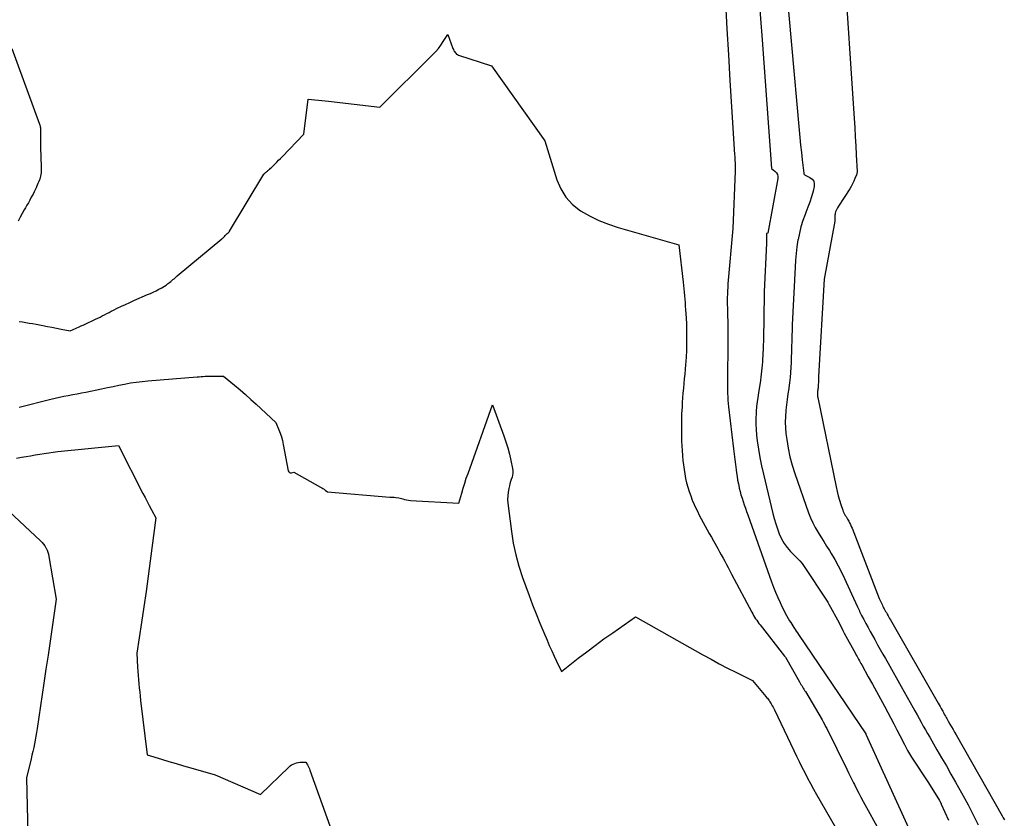
# Model space of a CAD drawing. Units: inches. Extents: x 2617439 to 2620339, y 1496396 to 1499163.
# Drawn here: x 2617919 to 2618023, y 1496691 to 1496776 of the extents above; entities that cross this region are included whole.
import ezdxf

# ---------------------------------------------------------------- set-up
doc = ezdxf.new("R2010")
doc.units = ezdxf.units.IN
doc.header["$MEASUREMENT"] = 0
doc.layers.add('Tile_2735_11_SE_contour_2ft', color=253, linetype='Continuous')

msp = doc.modelspace()

# ---------------------------------------------------------------- linework, layer by layer
at = {"layer": 'Tile_2735_11_SE_contour_2ft'}
for points in [[(2617999.99, 1496782.81, 8018), (2618001.63, 1496764.6, 8018), (2618001.71, 1496763.82, 8018), (2618001.78, 1496763.03, 8018), (2618001.87, 1496762.24, 8018), (2618001.95, 1496761.45, 8018), (2618002.12, 1496760.02, 8018), (2618002.13, 1496759.96, 8018), (2618002.16, 1496759.9, 8018), (2618002.21, 1496759.85, 8018), (2618002.26, 1496759.81, 8018), (2618002.76, 1496759.58, 8018), (2618003, 1496759.39, 8018), (2618003.17, 1496759.17, 8018), (2618003.23, 1496758.9, 8018), (2618003.22, 1496758.6, 8018), (2618003.1, 1496758.11, 8018), (2618002.94, 1496757.53, 8018), (2618002.76, 1496756.96, 8018), (2618002.56, 1496756.4, 8018), (2618002.34, 1496755.84, 8018), (2618002.27, 1496755.65, 8018), (2618002.02, 1496755, 8018), (2618001.81, 1496754.33, 8018), (2618001.64, 1496753.66, 8018), (2618001.5, 1496752.97, 8018), (2618001.49, 1496752.92, 8018), (2618001.39, 1496752.2, 8018), (2618001.3, 1496751.48, 8018), (2618001.23, 1496750.76, 8018), (2618001.18, 1496750.03, 8018), (2618000.89, 1496743.88, 8018), (2618000.87, 1496743.31, 8018), (2618000.85, 1496742.73, 8018), (2618000.83, 1496742.16, 8018), (2618000.81, 1496741.58, 8018), (2618000.81, 1496741.52, 8018), (2618000.8, 1496740.97, 8018), (2618000.78, 1496740.43, 8018), (2618000.76, 1496739.89, 8018), (2618000.74, 1496739.35, 8018), (2618000.7, 1496738.81, 8018), (2618000.66, 1496738.27, 8018), (2618000.59, 1496737.73, 8018), (2618000.52, 1496737.19, 8018), (2618000.51, 1496737.11, 8018), (2618000.42, 1496736.53, 8018), (2618000.34, 1496735.95, 8018), (2618000.27, 1496735.37, 8018), (2618000.2, 1496734.79, 8018), (2618000.2, 1496734.74, 8018), (2618000.15, 1496734.14, 8018), (2618000.13, 1496733.53, 8018), (2618000.16, 1496732.93, 8018), (2618000.21, 1496732.33, 8018), (2618000.3, 1496731.67, 8018), (2618000.44, 1496730.75, 8018), (2618000.63, 1496729.84, 8018), (2618000.88, 1496728.94, 8018), (2618001.16, 1496728.05, 8018), (2618002.63, 1496723.87, 8018), (2618002.84, 1496723.33, 8018), (2618003.07, 1496722.81, 8018), (2618003.34, 1496722.3, 8018), (2618003.63, 1496721.8, 8018), (2618003.93, 1496721.32, 8018), (2618004.24, 1496720.83, 8018), (2618004.54, 1496720.34, 8018), (2618004.85, 1496719.85, 8018), (2618005.03, 1496719.55, 8018), (2618005.42, 1496718.9, 8018), (2618005.78, 1496718.24, 8018), (2618006.12, 1496717.57, 8018), (2618006.45, 1496716.89, 8018), (2618007.18, 1496715.25, 8018), (2618007.39, 1496714.79, 8018), (2618007.6, 1496714.33, 8018), (2618007.82, 1496713.88, 8018), (2618008.04, 1496713.43, 8018), (2618008.05, 1496713.39, 8018), (2618008.27, 1496712.96, 8018), (2618008.49, 1496712.53, 8018), (2618008.72, 1496712.1, 8018), (2618008.95, 1496711.67, 8018), (2618009.19, 1496711.24, 8018), (2618009.43, 1496710.82, 8018), (2618009.66, 1496710.39, 8018), (2618009.9, 1496709.97, 8018), (2618009.97, 1496709.83, 8018), (2618010.25, 1496709.34, 8018), (2618010.52, 1496708.85, 8018), (2618010.8, 1496708.36, 8018), (2618011.08, 1496707.87, 8018), (2618012.49, 1496705.38, 8018), (2618012.81, 1496704.82, 8018), (2618013.12, 1496704.25, 8018), (2618013.44, 1496703.69, 8018), (2618013.76, 1496703.12, 8018), (2618013.94, 1496702.79, 8018), (2618014.16, 1496702.39, 8018), (2618014.38, 1496701.98, 8018), (2618014.61, 1496701.58, 8018), (2618014.83, 1496701.18, 8018), (2618015.05, 1496700.78, 8018), (2618015.28, 1496700.38, 8018), (2618015.51, 1496699.98, 8018), (2618015.74, 1496699.59, 8018), (2618016.28, 1496698.66, 8018), (2618016.78, 1496697.79, 8018), (2618017.28, 1496696.93, 8018), (2618017.77, 1496696.06, 8018), (2618018.26, 1496695.19, 8018), (2618019.21, 1496693.5, 8018), (2618019.59, 1496692.81, 8018), (2618019.96, 1496692.1, 8018), (2618020.32, 1496691.39, 8018), (2618020.67, 1496690.67, 8018)], [(2618006.36, 1496782.41, 8016), (2618007.47, 1496765.86, 8016), (2618007.53, 1496764.89, 8016), (2618007.59, 1496763.91, 8016), (2618007.64, 1496762.94, 8016), (2618007.69, 1496761.97, 8016), (2618007.78, 1496760.2, 8016), (2618007.78, 1496760.11, 8016), (2618007.77, 1496760.02, 8016), (2618007.75, 1496759.93, 8016), (2618007.72, 1496759.84, 8016), (2618007.56, 1496759.45, 8016), (2618007.44, 1496759.17, 8016), (2618007.31, 1496758.9, 8016), (2618007.16, 1496758.63, 8016), (2618007, 1496758.37, 8016), (2618005.79, 1496756.51, 8016), (2618005.7, 1496756.36, 8016), (2618005.62, 1496756.21, 8016), (2618005.56, 1496756.06, 8016), (2618005.5, 1496755.9, 8016), (2618005.46, 1496755.77, 8016), (2618005.44, 1496755.67, 8016), (2618005.42, 1496755.57, 8016), (2618005.42, 1496755.47, 8016), (2618005.42, 1496755.36, 8016), (2618005.43, 1496755.26, 8016), (2618005.43, 1496755.15, 8016), (2618005.42, 1496755.05, 8016), (2618005.4, 1496754.94, 8016), (2618004.27, 1496748.76, 8016), (2618003.69, 1496738.38, 8016), (2618003.68, 1496738.26, 8016), (2618003.68, 1496738.15, 8016), (2618003.67, 1496738.04, 8016), (2618003.67, 1496737.92, 8016), (2618003.67, 1496737.8, 8016), (2618003.67, 1496737.7, 8016), (2618003.66, 1496737.59, 8016), (2618003.66, 1496737.49, 8016), (2618003.65, 1496737.38, 8016), (2618003.64, 1496737.27, 8016), (2618003.63, 1496737.17, 8016), (2618003.61, 1496737.06, 8016), (2618003.61, 1496737.04, 8016), (2618003.59, 1496736.93, 8016), (2618003.58, 1496736.82, 8016), (2618003.57, 1496736.71, 8016), (2618003.57, 1496736.59, 8016), (2618003.57, 1496736.48, 8016), (2618003.57, 1496736.37, 8016), (2618003.58, 1496736.26, 8016), (2618003.6, 1496736.15, 8016), (2618005.56, 1496726.63, 8016), (2618005.67, 1496726.16, 8016), (2618005.78, 1496725.7, 8016), (2618005.92, 1496725.24, 8016), (2618006.06, 1496724.78, 8016), (2618006.27, 1496724.16, 8016), (2618006.32, 1496724.02, 8016), (2618006.38, 1496723.88, 8016), (2618006.45, 1496723.74, 8016), (2618006.53, 1496723.61, 8016), (2618006.61, 1496723.48, 8016), (2618006.69, 1496723.35, 8016), (2618006.76, 1496723.22, 8016), (2618006.84, 1496723.09, 8016), (2618006.89, 1496722.99, 8016), (2618006.99, 1496722.81, 8016), (2618007.08, 1496722.62, 8016), (2618007.17, 1496722.43, 8016), (2618007.25, 1496722.24, 8016), (2618010.15, 1496714.77, 8016), (2618010.21, 1496714.62, 8016), (2618010.27, 1496714.48, 8016), (2618010.33, 1496714.34, 8016), (2618010.4, 1496714.19, 8016), (2618010.47, 1496714.05, 8016), (2618010.53, 1496713.92, 8016), (2618010.6, 1496713.78, 8016), (2618010.68, 1496713.65, 8016), (2618010.75, 1496713.52, 8016), (2618010.82, 1496713.38, 8016), (2618010.9, 1496713.25, 8016), (2618010.97, 1496713.12, 8016), (2618010.99, 1496713.08, 8016), (2618011.08, 1496712.93, 8016), (2618011.16, 1496712.78, 8016), (2618011.25, 1496712.62, 8016), (2618011.33, 1496712.47, 8016), (2618016.41, 1496703.62, 8016), (2618016.51, 1496703.43, 8016), (2618016.62, 1496703.25, 8016), (2618016.72, 1496703.06, 8016), (2618016.82, 1496702.87, 8016), (2618016.89, 1496702.76, 8016), (2618016.96, 1496702.63, 8016), (2618017.03, 1496702.5, 8016), (2618017.1, 1496702.36, 8016), (2618017.18, 1496702.23, 8016), (2618017.25, 1496702.1, 8016), (2618017.33, 1496701.97, 8016), (2618017.4, 1496701.83, 8016), (2618017.48, 1496701.7, 8016), (2618017.66, 1496701.39, 8016), (2618017.82, 1496701.1, 8016), (2618017.99, 1496700.82, 8016), (2618018.15, 1496700.53, 8016), (2618018.32, 1496700.24, 8016), (2618023.22, 1496691.62, 8016), (2618023.33, 1496691.41, 8016), (2618023.45, 1496691.2, 8016)], [(2617993.8, 1496778.17, 8022), (2617993.94, 1496775.4, 8022), (2617994.09, 1496772.64, 8022), (2617994.25, 1496769.88, 8022), (2617994.42, 1496767.11, 8022), (2617994.75, 1496762.03, 8022), (2617994.77, 1496761.81, 8022), (2617994.78, 1496761.59, 8022), (2617994.79, 1496761.37, 8022), (2617994.8, 1496761.15, 8022), (2617994.81, 1496760.93, 8022), (2617994.82, 1496760.71, 8022), (2617994.82, 1496760.48, 8022), (2617994.81, 1496760.26, 8022), (2617994.58, 1496754.15, 8022), (2617994.04, 1496748.26, 8022), (2617994.02, 1496747.89, 8022), (2617993.99, 1496747.52, 8022), (2617993.98, 1496747.15, 8022), (2617993.97, 1496746.79, 8022), (2617993.97, 1496746.72, 8022), (2617993.97, 1496746.38, 8022), (2617993.97, 1496746.05, 8022), (2617993.98, 1496745.71, 8022), (2617993.99, 1496745.38, 8022), (2617994, 1496745.04, 8022), (2617994.01, 1496744.7, 8022), (2617994.02, 1496744.37, 8022), (2617994.03, 1496744.03, 8022), (2617994.03, 1496743.82, 8022), (2617994.03, 1496743.38, 8022), (2617994.03, 1496742.94, 8022), (2617994.03, 1496742.5, 8022), (2617994.03, 1496742.06, 8022), (2617993.98, 1496738, 8022), (2617993.98, 1496737.64, 8022), (2617993.98, 1496737.29, 8022), (2617993.99, 1496736.93, 8022), (2617994.01, 1496736.58, 8022), (2617994.03, 1496736.23, 8022), (2617994.05, 1496735.87, 8022), (2617994.08, 1496735.52, 8022), (2617994.12, 1496735.17, 8022), (2617994.65, 1496730.69, 8022), (2617994.71, 1496730.13, 8022), (2617994.78, 1496729.57, 8022), (2617994.85, 1496729.02, 8022), (2617994.92, 1496728.46, 8022), (2617994.95, 1496728.14, 8022), (2617995.01, 1496727.75, 8022), (2617995.07, 1496727.35, 8022), (2617995.15, 1496726.96, 8022), (2617995.23, 1496726.57, 8022), (2617995.24, 1496726.52, 8022)], [(2617997.34, 1496778.8, 8020), (2617997.68, 1496774.22, 8020), (2617998.67, 1496760.54, 8020), (2617999.05, 1496760.23, 8020), (2617999.2, 1496760.07, 8020), (2617999.3, 1496759.88, 8020), (2617999.34, 1496759.67, 8020), (2617999.34, 1496759.45, 8020), (2617998.29, 1496753.63, 8020), (2617998.16, 1496753.61, 8020), (2617998.13, 1496753.56, 8020), (2617998.13, 1496753.48, 8020), (2617998.13, 1496753.46, 8020), (2617998.14, 1496753.44, 8020), (2617998.14, 1496753.42, 8020), (2617998.14, 1496753.41, 8020), (2617998.15, 1496753.16, 8020), (2617998.15, 1496753.01, 8020), (2617998.15, 1496752.87, 8020), (2617998.15, 1496752.72, 8020), (2617998.15, 1496752.58, 8020), (2617997.9, 1496747.39, 8020), (2617997.89, 1496747.33, 8020), (2617997.89, 1496747.27, 8020), (2617997.89, 1496747.21, 8020), (2617997.89, 1496747.15, 8020), (2617997.86, 1496744.71, 8020), (2617997.85, 1496743.91, 8020), (2617997.83, 1496743.12, 8020), (2617997.81, 1496742.33, 8020), (2617997.78, 1496741.53, 8020), (2617997.75, 1496740.6, 8020), (2617997.73, 1496740.27, 8020), (2617997.71, 1496739.94, 8020), (2617997.69, 1496739.61, 8020), (2617997.66, 1496739.29, 8020), (2617997.63, 1496738.96, 8020), (2617997.59, 1496738.63, 8020), (2617997.55, 1496738.3, 8020), (2617997.5, 1496737.98, 8020), (2617997.28, 1496736.66, 8020), (2617997.21, 1496736.17, 8020), (2617997.14, 1496735.68, 8020), (2617997.09, 1496735.18, 8020), (2617997.04, 1496734.68, 8020), (2617997.03, 1496734.5, 8020), (2617997, 1496733.91, 8020), (2617997, 1496733.33, 8020), (2617997.03, 1496732.74, 8020), (2617997.09, 1496732.15, 8020), (2617997.16, 1496731.54, 8020), (2617997.29, 1496730.64, 8020), (2617997.44, 1496729.76, 8020), (2617997.61, 1496728.87, 8020), (2617997.81, 1496727.99, 8020), (2617998.82, 1496723.81, 8020), (2617998.97, 1496723.26, 8020), (2617999.13, 1496722.71, 8020), (2617999.3, 1496722.17, 8020), (2617999.5, 1496721.63, 8020), (2617999.73, 1496721.12, 8020), (2618000.01, 1496720.63, 8020), (2618000.34, 1496720.18, 8020), (2618000.71, 1496719.76, 8020), (2618001.7, 1496718.76, 8020), (2618001.95, 1496718.47, 8020), (2618004.66, 1496714.35, 8020), (2618004.67, 1496714.33, 8020), (2618004.68, 1496714.32, 8020), (2618004.69, 1496714.3, 8020), (2618004.7, 1496714.28, 8020), (2618004.74, 1496714.21, 8020), (2618004.75, 1496714.19, 8020), (2618004.76, 1496714.18, 8020), (2618004.77, 1496714.16, 8020), (2618004.78, 1496714.14, 8020), (2618005.86, 1496712.16, 8020), (2618006.26, 1496711.35, 8020), (2618006.3, 1496711.28, 8020), (2618006.33, 1496711.21, 8020), (2618006.37, 1496711.14, 8020), (2618006.4, 1496711.08, 8020), (2618007.61, 1496708.89, 8020), (2618007.69, 1496708.74, 8020), (2618007.78, 1496708.59, 8020), (2618007.86, 1496708.44, 8020), (2618007.95, 1496708.29, 8020), (2618008.03, 1496708.13, 8020), (2618008.12, 1496707.98, 8020), (2618008.2, 1496707.83, 8020), (2618008.29, 1496707.68, 8020), (2618008.98, 1496706.43, 8020), (2618009.41, 1496705.65, 8020), (2618009.84, 1496704.87, 8020), (2618010.27, 1496704.09, 8020), (2618010.69, 1496703.3, 8020), (2618011.06, 1496702.63, 8020), (2618011.39, 1496702.02, 8020), (2618011.71, 1496701.41, 8020), (2618012.03, 1496700.79, 8020), (2618012.34, 1496700.17, 8020), (2618012.82, 1496699.22, 8020), (2618012.89, 1496699.08, 8020), (2618012.96, 1496698.93, 8020), (2618013.04, 1496698.79, 8020), (2618013.12, 1496698.65, 8020), (2618013.16, 1496698.57, 8020), (2618013.26, 1496698.39, 8020), (2618013.36, 1496698.21, 8020), (2618013.47, 1496698.03, 8020), (2618013.58, 1496697.86, 8020), (2618015.37, 1496695.13, 8020), (2618016.54, 1496693.25, 8020), (2618016.57, 1496693.2, 8020), (2618016.6, 1496693.16, 8020), (2618016.62, 1496693.11, 8020), (2618016.65, 1496693.07, 8020), (2618016.67, 1496693.02, 8020), (2618016.69, 1496692.98, 8020), (2618016.72, 1496692.93, 8020), (2618016.74, 1496692.88, 8020), (2618017.51, 1496691.18, 8020)], [(2617918.63, 1496744.26, 8024), (2617918.99, 1496744.2, 8024), (2617919.35, 1496744.14, 8024), (2617919.71, 1496744.08, 8024), (2617920.07, 1496744.02, 8024), (2617920.43, 1496743.95, 8024), (2617921.17, 1496743.81, 8024), (2617921.65, 1496743.72, 8024), (2617922.13, 1496743.63, 8024), (2617922.61, 1496743.54, 8024), (2617923.09, 1496743.44, 8024), (2617924.05, 1496743.26, 8024), (2617925.01, 1496743.67, 8024), (2617925.16, 1496743.73, 8024), (2617925.3, 1496743.8, 8024), (2617925.45, 1496743.86, 8024), (2617925.59, 1496743.93, 8024), (2617926.76, 1496744.48, 8024), (2617927, 1496744.6, 8024), (2617927.24, 1496744.72, 8024), (2617927.48, 1496744.84, 8024), (2617927.72, 1496744.96, 8024), (2617927.96, 1496745.08, 8024), (2617928.2, 1496745.21, 8024), (2617928.44, 1496745.33, 8024), (2617928.68, 1496745.45, 8024), (2617929.07, 1496745.65, 8024), (2617929.51, 1496745.86, 8024), (2617929.96, 1496746.07, 8024), (2617930.41, 1496746.27, 8024), (2617930.85, 1496746.47, 8024), (2617932.3, 1496747.1, 8024), (2617932.6, 1496747.23, 8024), (2617932.91, 1496747.37, 8024), (2617933.21, 1496747.52, 8024), (2617933.51, 1496747.67, 8024), (2617933.74, 1496747.79, 8024), (2617933.92, 1496747.89, 8024), (2617934.09, 1496748, 8024), (2617934.27, 1496748.12, 8024), (2617934.43, 1496748.24, 8024), (2617934.52, 1496748.31, 8024), (2617934.64, 1496748.4, 8024), (2617934.76, 1496748.5, 8024), (2617934.87, 1496748.6, 8024), (2617934.99, 1496748.7, 8024), (2617935.11, 1496748.8, 8024), (2617935.22, 1496748.9, 8024), (2617935.34, 1496749, 8024), (2617935.46, 1496749.1, 8024), (2617940.21, 1496753.04, 8024), (2617940.28, 1496753.1, 8024), (2617940.35, 1496753.16, 8024), (2617940.41, 1496753.22, 8024), (2617940.47, 1496753.28, 8024), (2617940.57, 1496753.38, 8024), (2617940.67, 1496753.49, 8024), (2617940.77, 1496753.6, 8024), (2617940.87, 1496753.69, 8024), (2617940.97, 1496753.8, 8024), (2617941, 1496753.84, 8024), (2617941.01, 1496753.86, 8024), (2617944.68, 1496759.92, 8024), (2617944.7, 1496759.94, 8024), (2617944.71, 1496759.96, 8024), (2617944.73, 1496759.98, 8024), (2617944.74, 1496759.99, 8024), (2617944.81, 1496760.06, 8024), (2617944.82, 1496760.08, 8024), (2617944.84, 1496760.09, 8024), (2617944.86, 1496760.11, 8024), (2617944.88, 1496760.12, 8024), (2617944.98, 1496760.2, 8024), (2617945.05, 1496760.25, 8024), (2617945.11, 1496760.31, 8024), (2617945.18, 1496760.36, 8024), (2617945.25, 1496760.42, 8024), (2617945.3, 1496760.47, 8024), (2617945.39, 1496760.55, 8024), (2617945.48, 1496760.63, 8024), (2617945.57, 1496760.72, 8024), (2617945.66, 1496760.81, 8024), (2617945.86, 1496761.01, 8024), (2617946.06, 1496761.2, 8024), (2617946.24, 1496761.4, 8024), (2617946.43, 1496761.59, 8024), (2617946.62, 1496761.78, 8024), (2617948.92, 1496764.2, 8024), (2617949.39, 1496767.92, 8024), (2617950.11, 1496767.85, 8024), (2617950.47, 1496767.81, 8024), (2617950.83, 1496767.77, 8024), (2617951.19, 1496767.73, 8024), (2617951.55, 1496767.69, 8024), (2617957, 1496767.06, 8024), (2617962.66, 1496772.67, 8024), (2617962.97, 1496772.99, 8024), (2617963.25, 1496773.32, 8024), (2617963.51, 1496773.67, 8024), (2617963.76, 1496774.03, 8024), (2617964.23, 1496774.78, 8024), (2617964.78, 1496773.29, 8024), (2617964.83, 1496773.18, 8024), (2617964.88, 1496773.07, 8024), (2617964.95, 1496772.97, 8024), (2617965.01, 1496772.87, 8024), (2617965.1, 1496772.79, 8024), (2617965.18, 1496772.71, 8024), (2617965.28, 1496772.65, 8024), (2617965.39, 1496772.6, 8024), (2617968.88, 1496771.45, 8024), (2617974.57, 1496763.46, 8024), (2617975.83, 1496759.33, 8024), (2617976.26, 1496758.35, 8024), (2617976.8, 1496757.46, 8024), (2617977.52, 1496756.7, 8024), (2617978.36, 1496756.04, 8024), (2617979.32, 1496755.5, 8024), (2617980.31, 1496755.01, 8024), (2617981.33, 1496754.61, 8024), (2617982.37, 1496754.26, 8024), (2617988.83, 1496752.41, 8024), (2617989.28, 1496748.44, 8024), (2617989.32, 1496748.08, 8024), (2617989.36, 1496747.72, 8024), (2617989.39, 1496747.35, 8024), (2617989.43, 1496746.99, 8024), (2617989.46, 1496746.62, 8024), (2617989.49, 1496746.26, 8024), (2617989.51, 1496745.89, 8024), (2617989.54, 1496745.53, 8024), (2617989.59, 1496744.59, 8024), (2617989.62, 1496744.01, 8024), (2617989.64, 1496743.43, 8024), (2617989.65, 1496742.84, 8024), (2617989.65, 1496742.26, 8024), (2617989.64, 1496741.68, 8024), (2617989.62, 1496741.1, 8024), (2617989.59, 1496740.52, 8024), (2617989.55, 1496739.94, 8024), (2617989.53, 1496739.66, 8024), (2617989.48, 1496739.15, 8024), (2617989.44, 1496738.65, 8024), (2617989.39, 1496738.14, 8024), (2617989.34, 1496737.64, 8024), (2617989.3, 1496737.13, 8024), (2617989.25, 1496736.63, 8024), (2617989.22, 1496736.12, 8024), (2617989.18, 1496735.62, 8024), (2617989.16, 1496735.14, 8024), (2617989.12, 1496734.45, 8024), (2617989.1, 1496733.76, 8024), (2617989.09, 1496733.08, 8024), (2617989.09, 1496732.39, 8024), (2617989.1, 1496732.03, 8024), (2617989.11, 1496731.52, 8024), (2617989.13, 1496731.01, 8024), (2617989.16, 1496730.5, 8024), (2617989.2, 1496729.99, 8024), (2617989.21, 1496729.93, 8024), (2617989.25, 1496729.45, 8024), (2617989.31, 1496728.97, 8024), (2617989.38, 1496728.49, 8024), (2617989.45, 1496728.02, 8024), (2617989.54, 1496727.54, 8024), (2617989.65, 1496727.07, 8024), (2617989.77, 1496726.61, 8024), (2617989.91, 1496726.15, 8024), (2617990.08, 1496725.67, 8024), (2617990.25, 1496725.21, 8024), (2617990.44, 1496724.76, 8024), (2617990.65, 1496724.32, 8024), (2617990.79, 1496724.04, 8024), (2617990.99, 1496723.64, 8024), (2617991.19, 1496723.24, 8024), (2617991.4, 1496722.84, 8024), (2617991.62, 1496722.45, 8024), (2617991.84, 1496722.06, 8024), (2617992.06, 1496721.67, 8024), (2617992.28, 1496721.28, 8024), (2617992.5, 1496720.89, 8024), (2617992.96, 1496720.07, 8024), (2617993.15, 1496719.73, 8024), (2617993.34, 1496719.4, 8024), (2617993.52, 1496719.06, 8024), (2617993.71, 1496718.72, 8024), (2617993.89, 1496718.38, 8024), (2617994.07, 1496718.04, 8024), (2617994.25, 1496717.7, 8024), (2617994.44, 1496717.36, 8024), (2617996.58, 1496713.31, 8024), (2617996.68, 1496713.13, 8024), (2617996.78, 1496712.95, 8024), (2617996.88, 1496712.78, 8024), (2617996.99, 1496712.61, 8024), (2617997.11, 1496712.44, 8024), (2617997.22, 1496712.27, 8024), (2617997.34, 1496712.11, 8024), (2617997.47, 1496711.95, 8024), (2618000.07, 1496708.63, 8024), (2618000.16, 1496708.5, 8024), (2618001.66, 1496705.88, 8024), (2618001.74, 1496705.75, 8024), (2618001.81, 1496705.62, 8024), (2618001.89, 1496705.49, 8024), (2618001.97, 1496705.36, 8024), (2618002.04, 1496705.23, 8024), (2618002.12, 1496705.11, 8024), (2618002.2, 1496704.98, 8024), (2618002.28, 1496704.85, 8024), (2618004.06, 1496701.85, 8024), (2618004.19, 1496701.62, 8024), (2618004.32, 1496701.39, 8024), (2618004.44, 1496701.15, 8024), (2618004.56, 1496700.92, 8024), (2618006.71, 1496696.58, 8024), (2618006.88, 1496696.21, 8024), (2618007.06, 1496695.85, 8024), (2618007.24, 1496695.49, 8024), (2618007.41, 1496695.13, 8024), (2618007.5, 1496694.95, 8024), (2618007.73, 1496694.5, 8024), (2618007.96, 1496694.05, 8024), (2618008.19, 1496693.6, 8024), (2618008.43, 1496693.16, 8024), (2618010.24, 1496689.87, 8024)], [(2617917.84, 1496773.31, 8024), (2617920.81, 1496765.24, 8024), (2617920.84, 1496765.15, 8024), (2617920.86, 1496765.06, 8024), (2617920.88, 1496764.96, 8024), (2617920.89, 1496764.86, 8024), (2617920.9, 1496764.77, 8024), (2617920.9, 1496764.67, 8024), (2617920.9, 1496764.57, 8024), (2617920.9, 1496764.47, 8024), (2617920.9, 1496764.45, 8024), (2617920.89, 1496764.34, 8024), (2617920.89, 1496764.22, 8024), (2617920.89, 1496764.11, 8024), (2617920.89, 1496764, 8024), (2617920.89, 1496763.97, 8024), (2617920.89, 1496763.84, 8024), (2617920.89, 1496763.72, 8024), (2617920.89, 1496763.59, 8024), (2617920.89, 1496763.46, 8024), (2617920.9, 1496763.39, 8024), (2617920.9, 1496763.23, 8024), (2617920.9, 1496763.07, 8024), (2617920.91, 1496762.91, 8024), (2617920.91, 1496762.75, 8024), (2617920.98, 1496760.72, 8024), (2617920.98, 1496760.56, 8024), (2617920.98, 1496760.39, 8024), (2617920.97, 1496760.22, 8024), (2617920.96, 1496760.06, 8024), (2617920.94, 1496759.89, 8024), (2617920.91, 1496759.73, 8024), (2617920.87, 1496759.57, 8024), (2617920.82, 1496759.41, 8024), (2617920.79, 1496759.33, 8024), (2617920.72, 1496759.14, 8024), (2617920.64, 1496758.94, 8024), (2617920.56, 1496758.75, 8024), (2617920.48, 1496758.56, 8024), (2617920.44, 1496758.48, 8024), (2617920.33, 1496758.26, 8024), (2617920.22, 1496758.03, 8024), (2617920.11, 1496757.81, 8024), (2617919.99, 1496757.58, 8024), (2617919.92, 1496757.46, 8024), (2617919.77, 1496757.17, 8024), (2617919.62, 1496756.89, 8024), (2617919.46, 1496756.61, 8024), (2617919.3, 1496756.33, 8024), (2617919.18, 1496756.12, 8024), (2617918.96, 1496755.73, 8024), (2617918.74, 1496755.34, 8024), (2617918.54, 1496754.94, 8024)], [(2617918.63, 1496735.12, 8026), (2617921.99, 1496735.98, 8026), (2617922.46, 1496736.09, 8026), (2617922.92, 1496736.2, 8026), (2617923.39, 1496736.29, 8026), (2617923.86, 1496736.38, 8026), (2617924.33, 1496736.46, 8026), (2617924.8, 1496736.55, 8026), (2617925.28, 1496736.64, 8026), (2617925.74, 1496736.73, 8026), (2617927.4, 1496737.07, 8026), (2617928.02, 1496737.2, 8026), (2617928.63, 1496737.32, 8026), (2617929.24, 1496737.45, 8026), (2617929.86, 1496737.58, 8026), (2617930.47, 1496737.7, 8026), (2617931.09, 1496737.8, 8026), (2617931.71, 1496737.87, 8026), (2617932.33, 1496737.94, 8026), (2617937.59, 1496738.35, 8026), (2617937.8, 1496738.37, 8026), (2617938.01, 1496738.38, 8026), (2617938.22, 1496738.4, 8026), (2617938.44, 1496738.41, 8026), (2617938.65, 1496738.42, 8026), (2617938.86, 1496738.42, 8026), (2617939.07, 1496738.43, 8026), (2617939.29, 1496738.43, 8026), (2617940.37, 1496738.44, 8026), (2617941.55, 1496737.46, 8026), (2617942.14, 1496736.97, 8026), (2617942.72, 1496736.46, 8026), (2617943.29, 1496735.95, 8026), (2617943.85, 1496735.43, 8026), (2617945.94, 1496733.48, 8026), (2617946.26, 1496732.72, 8026), (2617946.41, 1496732.34, 8026), (2617946.54, 1496731.96, 8026), (2617946.65, 1496731.56, 8026), (2617946.74, 1496731.16, 8026), (2617947.27, 1496728.35, 8026), (2617947.32, 1496728.25, 8026), (2617947.39, 1496728.17, 8026), (2617947.48, 1496728.14, 8026), (2617947.6, 1496728.13, 8026), (2617947.87, 1496728.19, 8026), (2617950.7, 1496726.62, 8026), (2617950.83, 1496726.54, 8026), (2617950.96, 1496726.46, 8026), (2617951.08, 1496726.38, 8026), (2617951.2, 1496726.29, 8026), (2617951.44, 1496726.11, 8026), (2617958.07, 1496725.56, 8026), (2617958.23, 1496725.55, 8026), (2617958.39, 1496725.54, 8026), (2617958.55, 1496725.53, 8026), (2617958.72, 1496725.51, 8026), (2617959.04, 1496725.49, 8026), (2617959.44, 1496725.36, 8026), (2617959.64, 1496725.3, 8026), (2617959.85, 1496725.25, 8026), (2617960.05, 1496725.22, 8026), (2617960.26, 1496725.2, 8026), (2617965.43, 1496724.89, 8026), (2617965.73, 1496725.96, 8026), (2617965.88, 1496726.49, 8026), (2617966.04, 1496727.02, 8026), (2617966.21, 1496727.55, 8026), (2617966.39, 1496728.07, 8026), (2617969.01, 1496735.39, 8026), (2617970.2, 1496732.08, 8026), (2617970.41, 1496731.43, 8026), (2617970.61, 1496730.78, 8026), (2617970.79, 1496730.11, 8026), (2617970.94, 1496729.45, 8026), (2617971.13, 1496728.58, 8026), (2617971.16, 1496728.35, 8026), (2617971.16, 1496728.11, 8026), (2617971.13, 1496727.89, 8026), (2617971.07, 1496727.66, 8026), (2617970.99, 1496727.43, 8026), (2617970.92, 1496727.21, 8026), (2617970.85, 1496726.98, 8026), (2617970.79, 1496726.75, 8026), (2617970.72, 1496726.45, 8026), (2617970.65, 1496726.07, 8026), (2617970.61, 1496725.69, 8026), (2617970.6, 1496725.31, 8026), (2617970.63, 1496724.92, 8026), (2617971.01, 1496721.89, 8026), (2617971.21, 1496720.64, 8026), (2617971.46, 1496719.4, 8026), (2617971.8, 1496718.19, 8026), (2617972.19, 1496716.99, 8026), (2617972.88, 1496715.09, 8026), (2617973.26, 1496714.1, 8026), (2617973.64, 1496713.11, 8026), (2617974.04, 1496712.12, 8026), (2617974.45, 1496711.14, 8026), (2617974.8, 1496710.32, 8026), (2617975.04, 1496709.75, 8026), (2617975.29, 1496709.19, 8026), (2617975.54, 1496708.63, 8026), (2617975.8, 1496708.08, 8026), (2617976.33, 1496706.97, 8026), (2617978.12, 1496708.39, 8026), (2617979.02, 1496709.09, 8026), (2617979.93, 1496709.77, 8026), (2617980.85, 1496710.45, 8026), (2617981.78, 1496711.11, 8026), (2617984.22, 1496712.82, 8026), (2617991.39, 1496708.77, 8026), (2617992.25, 1496708.29, 8026), (2617993.12, 1496707.82, 8026), (2617994, 1496707.36, 8026), (2617994.88, 1496706.91, 8026), (2617996.65, 1496706.03, 8026), (2617998.09, 1496704.33, 8026), (2617998.16, 1496704.23, 8026), (2617998.24, 1496704.14, 8026), (2617998.31, 1496704.05, 8026), (2617998.38, 1496703.95, 8026), (2617998.45, 1496703.85, 8026), (2617998.51, 1496703.75, 8026), (2617998.58, 1496703.65, 8026), (2617998.64, 1496703.55, 8026), (2617998.68, 1496703.47, 8026), (2617998.76, 1496703.33, 8026), (2617998.84, 1496703.19, 8026), (2617998.91, 1496703.04, 8026), (2617998.98, 1496702.9, 8026), (2618001.04, 1496698.59, 8026), (2618001.33, 1496697.99, 8026), (2618001.62, 1496697.4, 8026), (2618001.91, 1496696.81, 8026), (2618002.21, 1496696.22, 8026), (2618002.52, 1496695.64, 8026), (2618002.83, 1496695.06, 8026), (2618003.15, 1496694.48, 8026), (2618003.48, 1496693.91, 8026), (2618005.45, 1496690.46, 8026)], [(2617918.34, 1496729.69, 8028), (2617918.9, 1496729.79, 8028), (2617919.38, 1496729.87, 8028), (2617919.86, 1496729.96, 8028), (2617920.34, 1496730.04, 8028), (2617920.82, 1496730.12, 8028), (2617921.31, 1496730.2, 8028), (2617921.79, 1496730.28, 8028), (2617922.27, 1496730.34, 8028), (2617922.76, 1496730.39, 8028), (2617929.22, 1496731.06, 8028), (2617931.81, 1496725.95, 8028), (2617932.03, 1496725.52, 8028), (2617932.26, 1496725.08, 8028), (2617932.48, 1496724.64, 8028), (2617932.71, 1496724.21, 8028), (2617933.16, 1496723.34, 8028), (2617932.58, 1496718.78, 8028), (2617932.36, 1496717.14, 8028), (2617932.14, 1496715.5, 8028), (2617931.9, 1496713.86, 8028), (2617931.65, 1496712.22, 8028), (2617931.14, 1496708.95, 8028), (2617931.24, 1496707.46, 8028), (2617931.27, 1496707.01, 8028), (2617931.31, 1496706.57, 8028), (2617931.34, 1496706.12, 8028), (2617931.38, 1496705.68, 8028), (2617931.42, 1496705.24, 8028), (2617931.46, 1496704.8, 8028), (2617931.51, 1496704.35, 8028), (2617931.56, 1496703.91, 8028), (2617932.25, 1496698.11, 8028), (2617933.79, 1496697.64, 8028), (2617934.57, 1496697.41, 8028), (2617935.34, 1496697.18, 8028), (2617936.12, 1496696.95, 8028), (2617936.89, 1496696.73, 8028), (2617939.48, 1496696, 8028), (2617944.3, 1496693.9, 8028), (2617947.32, 1496696.81, 8028), (2617947.47, 1496696.93, 8028), (2617947.62, 1496697.04, 8028), (2617947.79, 1496697.13, 8028), (2617947.96, 1496697.2, 8028), (2617948.15, 1496697.26, 8028), (2617948.33, 1496697.3, 8028), (2617948.52, 1496697.33, 8028), (2617948.72, 1496697.34, 8028), (2617949.14, 1496697.35, 8028), (2617949.3, 1496697.07, 8028), (2617949.37, 1496696.92, 8028), (2617949.44, 1496696.78, 8028), (2617949.51, 1496696.63, 8028), (2617949.56, 1496696.48, 8028), (2617951.88, 1496690.06, 8028)], [(2617995.24, 1496726.52, 8022), (2617995.33, 1496726.16, 8022), (2617995.43, 1496725.8, 8022), (2617995.54, 1496725.44, 8022), (2617995.66, 1496725.08, 8022), (2617995.78, 1496724.73, 8022), (2617995.91, 1496724.37, 8022), (2617996.03, 1496724.02, 8022), (2617996.16, 1496723.67, 8022), (2617998.69, 1496716.54, 8022), (2617998.89, 1496715.98, 8022), (2617999.11, 1496715.43, 8022), (2617999.34, 1496714.88, 8022), (2617999.59, 1496714.34, 8022), (2617999.78, 1496713.91, 8022), (2617999.94, 1496713.59, 8022), (2618000.1, 1496713.27, 8022), (2618000.28, 1496712.95, 8022), (2618000.46, 1496712.64, 8022), (2618000.61, 1496712.39, 8022), (2618000.72, 1496712.2, 8022), (2618000.83, 1496712.02, 8022), (2618000.95, 1496711.84, 8022), (2618001.07, 1496711.66, 8022), (2618001.19, 1496711.47, 8022), (2618001.31, 1496711.29, 8022), (2618001.43, 1496711.11, 8022), (2618001.55, 1496710.93, 8022), (2618008.7, 1496700.34, 8022), (2618008.71, 1496700.33, 8022), (2618008.72, 1496700.3, 8022), (2618013.99, 1496688.73, 8022)], [(2617917, 1496724.55, 8030), (2617920.9, 1496720.91, 8030), (2617921.07, 1496720.73, 8030), (2617921.23, 1496720.55, 8030), (2617921.37, 1496720.35, 8030), (2617921.49, 1496720.14, 8030), (2617921.51, 1496720.11, 8030), (2617921.6, 1496719.9, 8030), (2617921.69, 1496719.69, 8030), (2617921.75, 1496719.47, 8030), (2617921.8, 1496719.24, 8030), (2617922.59, 1496714.69, 8030), (2617922.15, 1496711.71, 8030), (2617921.93, 1496710.22, 8030), (2617921.71, 1496708.74, 8030), (2617921.49, 1496707.25, 8030), (2617921.27, 1496705.76, 8030), (2617920.55, 1496700.91, 8030), (2617920.49, 1496700.5, 8030), (2617920.42, 1496700.1, 8030), (2617920.35, 1496699.69, 8030), (2617920.27, 1496699.29, 8030), (2617920.18, 1496698.88, 8030), (2617920.09, 1496698.48, 8030), (2617920, 1496698.08, 8030), (2617919.9, 1496697.68, 8030), (2617919.41, 1496695.68, 8030), (2617919.61, 1496688.19, 8030)]]:
    msp.add_polyline3d(points, dxfattribs=at)

doc.saveas('drawing.dxf')
